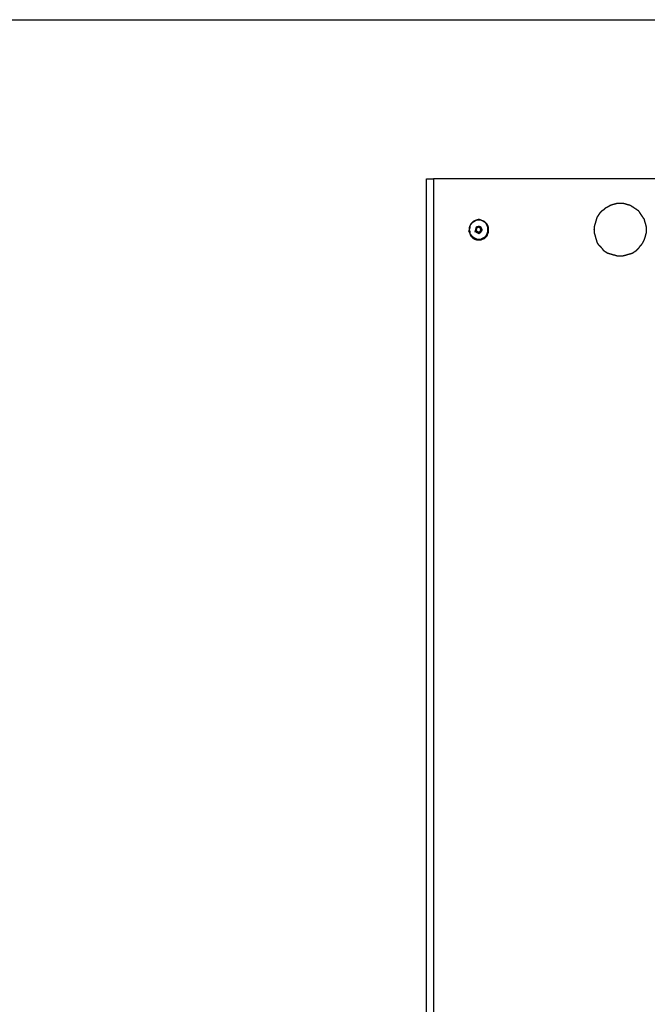
# Model space of a CAD drawing. Units: millimetres. Extents: x 0 to 595, y -1 to 420.
# Drawn here: x 298 to 373, y 295 to 413 of the extents above; entities that cross this region are included whole.
import ezdxf

# ---------------------------------------------------------------- set-up
doc = ezdxf.new("R2010")
doc.units = ezdxf.units.MM
doc.layers.add('3', color=7, linetype='CONTINUOUS', true_color=0xffffff)

msp = doc.modelspace()

# ---------------------------------------------------------------- linework, layer by layer
at = {"layer": '3', "color": 7, "linetype": 'Continuous'}
for p, q in [((7.25, 412.75), (588, 412.75)), ((346.17, 181.17), (346.17, 393.75)), ((347, 393.75), (347, 181.17)), ((417.5, 393.75), (347, 393.75))]:
    msp.add_line(p, q, dxfattribs=at)
for points, knots in [([(346.17, 393.75), (346.25, 393.75), (346.33, 393.75), (346.61, 393.75), (346.81, 393.75), (347, 393.75)], [0, 0, 0, 0, 0.3, 0.3, 1, 1, 1, 1]), ([(366.17, 387.78), (366.17, 387.56), (366.17, 387.44), (366.17, 387.33), (366.19, 387.25), (366.22, 387.17), (366.25, 387.08), (366.28, 386.97), (366.31, 386.86), (366.33, 386.75), (366.36, 386.67), (366.39, 386.58), (366.42, 386.5), (366.44, 386.39), (366.47, 386.28), (366.5, 386.17), (366.56, 386.08), (366.61, 386), (366.67, 385.92), (366.72, 385.86), (366.78, 385.81), (366.92, 385.67), (367, 385.58), (367.08, 385.5), (367.14, 385.42), (367.19, 385.33), (367.25, 385.25), (367.33, 385.19), (367.42, 385.14), (367.58, 385.03), (367.67, 384.97), (367.75, 384.92), (367.86, 384.89), (367.97, 384.86), (368.08, 384.83), (368.17, 384.81), (368.25, 384.78), (368.33, 384.75), (368.44, 384.72), (368.56, 384.69), (368.67, 384.67), (368.75, 384.64), (368.83, 384.61), (368.92, 384.58), (369.03, 384.58), (369.14, 384.58), (369.36, 384.58), (369.47, 384.58), (369.58, 384.58), (369.69, 384.61), (369.81, 384.64), (369.92, 384.67), (370, 384.69), (370.08, 384.72), (370.17, 384.75), (370.28, 384.78), (370.39, 384.81), (370.5, 384.83), (370.58, 384.86), (370.67, 384.89), (370.75, 384.92), (370.83, 384.97), (370.92, 385.03), (371.08, 385.14), (371.17, 385.19), (371.25, 385.25), (371.33, 385.33), (371.42, 385.42), (371.5, 385.5), (371.56, 385.58), (371.61, 385.67), (371.67, 385.75), (371.72, 385.81), (371.78, 385.86), (371.83, 385.92), (371.89, 386), (371.94, 386.08), (372, 386.17), (372.06, 386.28), (372.11, 386.39), (372.17, 386.5), (372.19, 386.58), (372.22, 386.67), (372.25, 386.75), (372.28, 386.86), (372.31, 386.97), (372.33, 387.08), (372.36, 387.17), (372.39, 387.25), (372.42, 387.33), (372.42, 387.44), (372.42, 387.56), (372.42, 387.78), (372.42, 387.89), (372.42, 388), (372.39, 388.11), (372.36, 388.22), (372.33, 388.33), (372.31, 388.42), (372.28, 388.5), (372.25, 388.58), (372.22, 388.69), (372.19, 388.81), (372.17, 388.92), (372.11, 389), (372.06, 389.08), (371.94, 389.25), (371.89, 389.33), (371.78, 389.5), (371.72, 389.58), (371.61, 389.75), (371.56, 389.83), (371.5, 389.92), (371.42, 389.97), (371.33, 390.03), (371.17, 390.14), (371.08, 390.19), (370.92, 390.31), (370.83, 390.36), (370.67, 390.47), (370.58, 390.53), (370.5, 390.58), (370.39, 390.61), (370.28, 390.64), (370.17, 390.67), (370.08, 390.69), (370, 390.72), (369.92, 390.75), (369.81, 390.78), (369.69, 390.81), (369.58, 390.83), (369.47, 390.83), (369.36, 390.83), (369.14, 390.83), (369.03, 390.83), (368.92, 390.83), (368.83, 390.81), (368.75, 390.78), (368.67, 390.75), (368.56, 390.72), (368.44, 390.69), (368.33, 390.67), (368.25, 390.64), (368.17, 390.61), (368.08, 390.58), (368, 390.53), (367.92, 390.47), (367.83, 390.42), (367.72, 390.36), (367.61, 390.31), (367.5, 390.25), (367.44, 390.19), (367.39, 390.14), (367.33, 390.08), (367.25, 390.03), (367.17, 389.97), (367.08, 389.92), (367, 389.83), (366.92, 389.75), (366.83, 389.67), (366.78, 389.58), (366.72, 389.5), (366.61, 389.33), (366.56, 389.25), (366.5, 389.17), (366.47, 389.08), (366.44, 389), (366.42, 388.92), (366.39, 388.81), (366.36, 388.69), (366.33, 388.58), (366.31, 388.5), (366.28, 388.42), (366.25, 388.33), (366.22, 388.22), (366.19, 388.11), (366.17, 388), (366.17, 387.89), (366.17, 387.78), (366.17, 387.56)], [-0.01693, -0.01693, 0, 0, 0.01693, 0.01693, 0.01693, 0.030315, 0.030315, 0.030315, 0.047766, 0.047766, 0.047766, 0.061151, 0.061151, 0.061151, 0.078602, 0.078602, 0.078602, 0.093863, 0.093863, 0.093863, 0.105834, 0.105834, 0.123791, 0.123791, 0.123791, 0.139052, 0.139052, 0.139052, 0.154313, 0.154313, 0.169573, 0.169573, 0.169573, 0.187025, 0.187025, 0.187025, 0.200409, 0.200409, 0.200409, 0.21786, 0.21786, 0.21786, 0.231245, 0.231245, 0.231245, 0.248175, 0.248175, 0.265105, 0.265105, 0.265105, 0.282557, 0.282557, 0.282557, 0.295941, 0.295941, 0.295941, 0.313392, 0.313392, 0.313392, 0.326777, 0.326777, 0.326777, 0.342038, 0.342038, 0.357298, 0.357298, 0.357298, 0.375256, 0.375256, 0.375256, 0.390516, 0.390516, 0.390516, 0.402488, 0.402488, 0.402488, 0.417748, 0.417748, 0.417748, 0.436677, 0.436677, 0.436677, 0.450061, 0.450061, 0.450061, 0.467513, 0.467513, 0.467513, 0.480897, 0.480897, 0.480897, 0.497827, 0.497827, 0.514758, 0.514758, 0.514758, 0.532209, 0.532209, 0.532209, 0.545593, 0.545593, 0.545593, 0.563045, 0.563045, 0.563045, 0.578305, 0.578305, 0.593566, 0.593566, 0.608827, 0.608827, 0.624088, 0.624088, 0.624088, 0.639348, 0.639348, 0.654609, 0.654609, 0.66987, 0.66987, 0.68513, 0.68513, 0.68513, 0.702582, 0.702582, 0.702582, 0.715966, 0.715966, 0.715966, 0.733417, 0.733417, 0.733417, 0.750348, 0.750348, 0.767278, 0.767278, 0.767278, 0.780662, 0.780662, 0.780662, 0.798114, 0.798114, 0.798114, 0.811498, 0.811498, 0.811498, 0.826759, 0.826759, 0.826759, 0.845687, 0.845687, 0.845687, 0.857659, 0.857659, 0.857659, 0.87292, 0.87292, 0.87292, 0.890877, 0.890877, 0.890877, 0.906137, 0.906137, 0.921398, 0.921398, 0.921398, 0.934783, 0.934783, 0.934783, 0.952234, 0.952234, 0.952234, 0.965619, 0.965619, 0.965619, 0.98307, 0.98307, 0.98307, 1, 1, 1.01693, 1.01693]), ([(351.25, 387.67), (351.28, 387.61), (351.31, 387.56), (351.33, 387.5), (351.33, 387.42), (351.33, 387.33), (351.33, 387.25), (351.42, 387.14), (351.5, 387.03), (351.58, 386.92), (351.72, 386.83), (351.86, 386.75), (352, 386.67), (352.06, 386.64), (352.11, 386.61), (352.17, 386.58), (352.25, 386.58), (352.33, 386.58), (352.5, 386.58), (352.58, 386.58), (352.67, 386.58), (352.72, 386.61), (352.78, 386.64), (352.83, 386.67), (352.97, 386.75), (353.11, 386.83), (353.25, 386.92), (353.31, 387.03), (353.36, 387.14), (353.42, 387.25), (353.44, 387.33), (353.47, 387.42), (353.5, 387.5), (353.5, 387.56), (353.5, 387.61), (353.5, 387.75), (353.5, 387.83), (353.5, 387.92), (353.47, 388), (353.44, 388.08), (353.42, 388.17), (353.36, 388.28), (353.31, 388.39), (353.25, 388.5), (353.11, 388.58), (352.97, 388.67), (352.83, 388.75), (352.78, 388.78), (352.72, 388.81), (352.67, 388.83), (352.58, 388.83), (352.5, 388.83), (352.33, 388.83), (352.25, 388.83), (352.17, 388.83), (352.11, 388.81), (352.06, 388.78), (352, 388.75), (351.86, 388.67), (351.72, 388.58), (351.58, 388.5), (351.5, 388.39), (351.42, 388.28), (351.33, 388.17), (351.33, 388.08), (351.33, 388), (351.33, 387.92), (351.31, 387.83), (351.28, 387.75), (351.25, 387.67)], [-0.036798, 0, 0, 0, 0.02602, 0.02602, 0.02602, 0.06093, 0.06093, 0.06093, 0.119114, 0.119114, 0.119114, 0.186967, 0.186967, 0.186967, 0.212987, 0.212987, 0.212987, 0.247897, 0.247897, 0.282807, 0.282807, 0.282807, 0.308827, 0.308827, 0.308827, 0.37668, 0.37668, 0.37668, 0.428721, 0.428721, 0.428721, 0.465519, 0.465519, 0.465519, 0.488793, 0.488793, 0.523703, 0.523703, 0.523703, 0.560501, 0.560501, 0.560501, 0.612542, 0.612542, 0.612542, 0.680395, 0.680395, 0.680395, 0.706415, 0.706415, 0.706415, 0.741325, 0.741325, 0.776235, 0.776235, 0.776235, 0.802255, 0.802255, 0.802255, 0.870108, 0.870108, 0.870108, 0.928292, 0.928292, 0.928292, 0.963202, 0.963202, 0.963202, 1, 1, 1, 1.02602]), ([(351.25, 387.75), (351.25, 387.58), (351.25, 387.5), (351.25, 387.42), (351.28, 387.36), (351.31, 387.31), (351.33, 387.25), (351.36, 387.17), (351.39, 387.08), (351.42, 387), (351.47, 386.94), (351.53, 386.89), (351.64, 386.78), (351.69, 386.72), (351.75, 386.67), (351.81, 386.64), (351.86, 386.61), (351.92, 386.58), (352, 386.56), (352.08, 386.53), (352.17, 386.5), (352.25, 386.5), (352.33, 386.5), (352.5, 386.5), (352.58, 386.5), (352.67, 386.5), (352.72, 386.53), (352.78, 386.56), (352.83, 386.58), (352.92, 386.61), (353, 386.64), (353.08, 386.67), (353.14, 386.72), (353.19, 386.78), (353.31, 386.89), (353.36, 386.94), (353.42, 387), (353.44, 387.08), (353.47, 387.17), (353.5, 387.25), (353.53, 387.31), (353.56, 387.36), (353.58, 387.42), (353.58, 387.5), (353.58, 387.58), (353.58, 387.75), (353.58, 387.83), (353.58, 387.92), (353.56, 388), (353.53, 388.08), (353.5, 388.17), (353.47, 388.22), (353.44, 388.28), (353.42, 388.33), (353.36, 388.39), (353.31, 388.44), (353.19, 388.56), (353.14, 388.61), (353.08, 388.67), (353, 388.69), (352.92, 388.72), (352.83, 388.75), (352.78, 388.78), (352.72, 388.81), (352.67, 388.83), (352.58, 388.86), (352.5, 388.89), (352.42, 388.92), (352.33, 388.89), (352.25, 388.86), (352.08, 388.81), (352, 388.78), (351.92, 388.75), (351.86, 388.72), (351.81, 388.69), (351.75, 388.67), (351.69, 388.61), (351.64, 388.56), (351.53, 388.44), (351.47, 388.39), (351.42, 388.33), (351.39, 388.28), (351.36, 388.22), (351.33, 388.17), (351.31, 388.08), (351.28, 388), (351.25, 387.92), (351.25, 387.83), (351.25, 387.75), (351.25, 387.58)], [-0.033282, -0.033282, 0, 0, 0.033282, 0.033282, 0.033282, 0.058089, 0.058089, 0.058089, 0.093171, 0.093171, 0.093171, 0.12455, 0.12455, 0.155929, 0.155929, 0.155929, 0.180735, 0.180735, 0.180735, 0.215818, 0.215818, 0.215818, 0.2491, 0.2491, 0.282382, 0.282382, 0.282382, 0.307189, 0.307189, 0.307189, 0.342271, 0.342271, 0.342271, 0.37365, 0.37365, 0.405028, 0.405028, 0.405028, 0.440111, 0.440111, 0.440111, 0.464918, 0.464918, 0.464918, 0.4982, 0.4982, 0.531482, 0.531482, 0.531482, 0.566564, 0.566564, 0.566564, 0.591371, 0.591371, 0.591371, 0.62275, 0.62275, 0.654128, 0.654128, 0.654128, 0.689211, 0.689211, 0.689211, 0.714018, 0.714018, 0.714018, 0.7491, 0.7491, 0.7491, 0.784182, 0.784182, 0.819265, 0.819265, 0.819265, 0.844071, 0.844071, 0.844071, 0.87545, 0.87545, 0.906829, 0.906829, 0.906829, 0.931636, 0.931636, 0.931636, 0.966718, 0.966718, 0.966718, 1, 1, 1.033282, 1.033282]), ([(352, 387.67), (352.03, 387.58), (352.06, 387.5), (352.08, 387.42), (352.19, 387.36), (352.31, 387.31), (352.42, 387.25), (352.5, 387.31), (352.58, 387.36), (352.67, 387.42), (352.72, 387.5), (352.78, 387.58), (352.83, 387.67), (352.78, 387.78), (352.72, 387.89), (352.67, 388), (352.58, 388.03), (352.5, 388.06), (352.42, 388.08), (352.31, 388.06), (352.19, 388.03), (352.08, 388), (352.06, 387.89), (352.03, 387.78), (352, 387.67)], [-0.134189, 0, 0, 0, 0.102918, 0.102918, 0.102918, 0.248466, 0.248466, 0.248466, 0.365811, 0.365811, 0.365811, 0.483156, 0.483156, 0.483156, 0.628704, 0.628704, 0.628704, 0.731622, 0.731622, 0.731622, 0.865811, 0.865811, 0.865811, 1, 1, 1, 1.102918]), ([(352.08, 387.67), (352.11, 387.61), (352.14, 387.56), (352.17, 387.5), (352.25, 387.47), (352.33, 387.44), (352.42, 387.42), (352.47, 387.44), (352.53, 387.47), (352.58, 387.5), (352.61, 387.56), (352.64, 387.61), (352.67, 387.67), (352.64, 387.75), (352.61, 387.83), (352.58, 387.92), (352.53, 387.94), (352.47, 387.97), (352.42, 388), (352.33, 387.97), (352.25, 387.94), (352.17, 387.92), (352.14, 387.83), (352.11, 387.75), (352.08, 387.67)], [-0.146447, 0, 0, 0, 0.103553, 0.103553, 0.103553, 0.25, 0.25, 0.25, 0.353553, 0.353553, 0.353553, 0.457107, 0.457107, 0.457107, 0.603553, 0.603553, 0.603553, 0.707107, 0.707107, 0.707107, 0.853553, 0.853553, 0.853553, 1, 1, 1, 1.103553])]:
    msp.add_open_spline(points, degree=3, knots=knots, dxfattribs=at)

doc.saveas('drawing.dxf')
